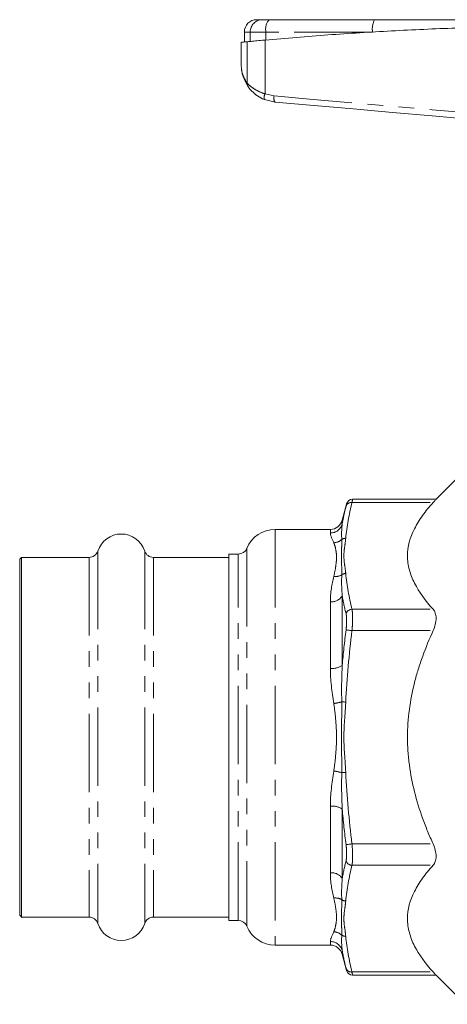
# Model space of a CAD drawing. Units: millimetres. Extents: x 158 to 249, y 89 to 264.
# Drawn here: x 158 to 193, y 184 to 264 of the extents above; entities that cross this region are included whole.
import ezdxf

# ---------------------------------------------------------------- set-up
doc = ezdxf.new("R2010")
doc.units = ezdxf.units.MM
doc.linetypes.add('PHANTOM', pattern=[12.7, 6.35, -1.27, 1.27, -1.27, 1.27, -1.27])

msp = doc.modelspace()

# ---------------------------------------------------------------- linework, layer by layer
at = {"color": 7, "linetype": 'Continuous', "lineweight": 15}
for p, q in [((177.159, 263.64), (177.617, 263.64)), ((177.617, 263.64), (178.163, 263.64)), ((178.163, 263.64), (186.733, 263.64)), ((176.159, 262.64), (176.159, 261.831)), ((175.909, 261.806), (175.909, 259.939)), ((178.648, 256.951), (177.783, 257.159)), ((193.909, 226.89), (191.727, 224.708)), ((191.73, 224.711), (184.943, 224.711)), ((184.46, 224.321), (184.108, 223.007)), ((183.142, 222.265), (178.659, 222.265)), ((158.059, 219.99), (157.909, 219.84)), ((157.909, 219.84), (157.909, 190.94)), ((163.544, 219.99), (158.059, 219.99)), ((158.059, 219.99), (158.059, 190.79)), ((174.909, 219.99), (168.775, 219.99)), ((175.659, 220.265), (174.909, 220.265)), ((174.909, 190.515), (174.909, 220.265)), ((157.909, 190.94), (158.059, 190.79)), ((158.059, 190.79), (163.544, 190.79)), ((168.775, 190.79), (174.909, 190.79)), ((174.909, 190.515), (175.659, 190.515)), ((178.659, 188.515), (183.142, 188.515)), ((184.108, 187.774), (184.46, 186.46)), ((184.943, 186.07), (191.73, 186.07)), ((191.727, 186.073), (194.086, 183.714))]:
    msp.add_line(p, q, dxfattribs=at)
at = {"color": 8, "linetype": 'PHANTOM', "lineweight": 0}
for p, q in [((176.635, 262.64), (176.159, 262.64)), ((176.635, 261.876), (176.635, 262.64)), ((177.907, 262.64), (176.635, 262.64)), ((186.564, 262.64), (177.907, 262.64)), ((177.907, 261.993), (177.907, 262.64)), ((176.389, 258.479), (176.389, 261.852)), ((177.843, 257.622), (177.843, 261.987)), ((177.843, 257.622), (178.567, 257.449)), ((184.898, 224.443), (191.488, 224.443)), ((184.108, 223.007), (184.108, 222.703)), ((178.659, 222.265), (178.659, 188.515)), ((183.142, 221.974), (183.142, 222.265)), ((176.352, 220.727), (176.352, 190.054)), ((163.544, 219.99), (163.544, 190.79)), ((164.257, 220.509), (164.257, 190.272)), ((168.061, 220.509), (168.061, 190.272)), ((168.775, 219.99), (168.775, 190.79)), ((175.659, 190.515), (175.659, 220.265)), ((184.108, 216.869), (184.108, 211.224)), ((183.142, 210.979), (183.142, 216.386)), ((184.898, 215.783), (191.488, 215.783)), ((184.898, 214.051), (191.488, 214.051)), ((183.142, 194.395), (183.142, 199.802)), ((184.108, 199.557), (184.108, 193.912)), ((184.898, 196.73), (191.488, 196.73)), ((184.898, 194.998), (191.488, 194.998)), ((183.142, 188.515), (183.142, 188.807)), ((184.108, 188.078), (184.108, 187.774)), ((184.898, 186.338), (191.488, 186.338))]:
    msp.add_line(p, q, dxfattribs=at)
at = {"color": 8, "linetype": 'PHANTOM', "lineweight": 0, "flags": 128}
for points in [[(178.567, 257.449), (181.744, 257.173), (184.943, 256.894), (188.162, 256.614), (191.397, 256.332), (194.645, 256.049), (197.903, 255.766), (201.166, 255.482)], [(184.416, 214.111), (184.441, 214.108), (184.48, 214.103), (184.53, 214.097), (184.59, 214.089), (184.66, 214.08), (184.735, 214.071), (184.816, 214.061), (184.898, 214.051)], [(184.067, 208.263), (184.102, 208.261), (184.139, 208.259), (184.178, 208.258), (184.219, 208.256), (184.261, 208.254), (184.304, 208.252), (184.348, 208.25), (184.392, 208.248)], [(184.067, 202.518), (184.102, 202.52), (184.139, 202.521), (184.178, 202.523), (184.219, 202.525), (184.261, 202.527), (184.304, 202.529), (184.348, 202.531), (184.392, 202.533)], [(184.416, 196.67), (184.441, 196.673), (184.48, 196.678), (184.53, 196.684), (184.59, 196.692), (184.66, 196.7), (184.735, 196.71), (184.816, 196.72), (184.898, 196.73)]]:
    msp.add_lwpolyline(points, dxfattribs=at)
at = {"color": 7, "linetype": 'Continuous', "lineweight": 15, "flags": 128}
msp.add_lwpolyline([(201.134, 254.984), (197.887, 255.268), (194.646, 255.551), (191.414, 255.834), (188.195, 256.116), (184.992, 256.396), (181.808, 256.674), (178.648, 256.951)], dxfattribs=at)
at = {"color": 7, "linetype": 'Continuous', "lineweight": 15}
for centre, radius, start, end in [((177.159, 262.64), 1, 90, 180), ((184.948, 224.211), 0.5, 90.36153, 166.14772), ((183.142, 223.265), 1, 270, 345), ((178.659, 219.765), 2.5, 90, 157.38014), ((166.159, 219.89), 2, 18.00445, 161.99555), ((175.659, 221.015), 0.75, 270, 337.38014), ((163.544, 220.74), 0.75, 270, 341.99555), ((168.775, 220.74), 0.75, 198.00445, 270), ((163.544, 190.04), 0.75, 18.00445, 90), ((166.159, 190.89), 2, 198.00445, 341.99555), ((168.775, 190.04), 0.75, 90, 161.99555), ((175.659, 189.765), 0.75, 22.61986, 90), ((178.659, 191.015), 2.5, 202.61986, 270), ((183.142, 187.515), 1, 15, 90), ((184.948, 186.57), 0.5, 193.85232, 269.46631)]:
    msp.add_arc(centre, radius, start, end, dxfattribs=at)
at = {"color": 8, "linetype": 'PHANTOM', "lineweight": 0}
for centre, radius, start, end in [((177.626, 262.649), 0.991, 90.50868, 180.49987), ((179.077, 262.874), 1.193, 140.01977, 191.29777), ((188.172, 262.883), 1.625, 152.23556, 188.59407), ((176.849, 258.455), 0.461, 177.02905, 215.59884), ((178.317, 257.326), 0.559, 147.93109, 197.3467), ((179.139, 257.286), 0.595, 164.09537, 214.2956), ((184.844, 223.994), 0.453, 83.11215, 161.21492), ((183.148, 222.971), 0.997, 269.67456, 344.36422), ((183.36, 222.253), 1.074, 272.98348, 311.15368), ((184.375, 221.006), 0.536, 88.1493, 125.07661), ((183.536, 219.526), 1.092, 263.70232, 299.10695), ((184.402, 218.127), 0.557, 90.99958, 126.97548), ((183.237, 217.403), 1.021, 264.6503, 328.47689), ((184.915, 215.258), 0.525, 91.85125, 162.13535), ((183.289, 212.422), 1.451, 264.17188, 304.34425), ((182.734, 213.143), 5.059, 277.74923, 285.27799), ((182.734, 197.638), 5.059, 74.72201, 82.25077), ((183.289, 198.358), 1.451, 55.65575, 95.82812), ((184.915, 195.523), 0.525, 197.86465, 268.14875), ((183.237, 193.378), 1.021, 31.52311, 95.3497), ((183.536, 191.255), 1.092, 60.89305, 96.29768), ((184.402, 192.654), 0.557, 233.02452, 269.00042), ((183.36, 188.528), 1.074, 48.84632, 87.01652), ((183.148, 187.81), 0.997, 15.63578, 90.32544), ((184.375, 189.775), 0.536, 234.92339, 271.8507), ((184.844, 186.787), 0.453, 198.78508, 276.88785)]:
    msp.add_arc(centre, radius, start, end, dxfattribs=at)
at = {"color": 7, "linetype": 'Continuous', "lineweight": 15}
for points, knots in [([(177.843, 261.987), (179.54, 262.132), (182.935, 262.421), (188.111, 262.743), (193.379, 262.98), (198.731, 263.119), (204.149, 263.156), (209.395, 263.093), (214.452, 262.94), (219.326, 262.707), (224.18, 262.397), (227.377, 262.124), (228.976, 261.987)], [0, 0, 0, 0, 0.101648, 0.203372, 0.305017, 0.409618, 0.514306, 0.618907, 0.713666, 0.808424, 0.904212, 1, 1, 1, 1]), ([(186.733, 263.64), (188.336, 263.64), (190.972, 263.64), (194.664, 263.64), (197.617, 263.64), (201.011, 263.64), (204.848, 263.64), (209.29, 263.64), (213.714, 263.64), (217.31, 263.64), (219.428, 263.64), (220.085, 263.64)], [0, 0, 0, 0, 0.145242, 0.238827, 0.332409, 0.410313, 0.542869, 0.675429, 0.807887, 0.94036, 1, 1, 1, 1]), ([(175.914, 261.806), (175.931, 261.808), (175.968, 261.812), (176.247, 261.839), (176.389, 261.852)], [0, 0, 0, 0, 0.491099, 1, 1, 1, 1]), ([(176.389, 261.852), (176.453, 261.858), (176.579, 261.87), (177.028, 261.913), (177.481, 261.955), (177.769, 261.981), (177.843, 261.987)], [0, 0, 0, 0, 0.298597, 0.597162, 0.896582, 1, 1, 1, 1]), ([(176.417, 258.3), (176.28, 258.536), (175.982, 259.048), (175.91, 259.627), (175.909, 259.937), (175.909, 259.939)], [0, 0, 0, 0, 0.458429, 0.995348, 1, 1, 1, 1]), ([(177.783, 257.159), (177.735, 257.179), (177.483, 257.286), (177.062, 257.549), (176.693, 257.902), (176.524, 258.119), (176.482, 258.176), (176.475, 258.187)], [0, 0, 0, 0, 0.076579, 0.397547, 0.746391, 0.95336, 1, 1, 1, 1]), ([(191.488, 224.443), (191.558, 224.521), (191.696, 224.673), (191.717, 224.696), (191.727, 224.707)], [0, 0, 0, 0, 0.511297, 1, 1, 1, 1]), ([(191.488, 215.783), (190.866, 216.468), (190.347, 217.168), (189.8, 218.247), (189.656, 218.613), (189.51, 219.169), (189.472, 219.356), (189.422, 219.734), (189.409, 219.923), (189.409, 220.862), (189.61, 221.597), (190.064, 222.501), (190.165, 222.681), (190.386, 223.04), (190.505, 223.218), (190.889, 223.751), (191.176, 224.099), (191.488, 224.443)], [0, 0, 0, 0, 0.25, 0.25, 0.375, 0.375, 0.4375, 0.4375, 0.5, 0.5, 0.75, 0.75, 0.8125, 0.8125, 0.875, 0.875, 1, 1, 1, 1]), ([(191.488, 214.051), (191.563, 214.216), (191.623, 214.385), (191.708, 214.727), (191.73, 214.893), (191.73, 215.207), (191.708, 215.349), (191.624, 215.598), (191.563, 215.7), (191.488, 215.783)], [0, 0, 0, 0, 0.25, 0.25, 0.5, 0.5, 0.75, 0.75, 1, 1, 1, 1]), ([(191.488, 196.73), (191.334, 197.07), (191.185, 197.413), (190.901, 198.107), (190.765, 198.458), (190.382, 199.52), (190.161, 200.234), (189.796, 201.677), (189.654, 202.407), (189.509, 203.515), (189.472, 203.887), (189.422, 204.635), (189.409, 205.012), (189.409, 206.902), (189.613, 208.378), (190.069, 210.186), (190.171, 210.546), (190.391, 211.262), (190.511, 211.619), (190.895, 212.681), (191.18, 213.373), (191.488, 214.051)], [0, 0, 0, 0, 0.0625, 0.0625, 0.125, 0.125, 0.25, 0.25, 0.375, 0.375, 0.4375, 0.4375, 0.5, 0.5, 0.75, 0.75, 0.8125, 0.8125, 0.875, 0.875, 1, 1, 1, 1]), ([(191.488, 194.998), (191.563, 195.081), (191.623, 195.183), (191.708, 195.431), (191.73, 195.572), (191.73, 195.887), (191.708, 196.053), (191.624, 196.396), (191.563, 196.565), (191.488, 196.73)], [0, 0, 0, 0, 0.25, 0.25, 0.5, 0.5, 0.75, 0.75, 1, 1, 1, 1]), ([(191.488, 186.338), (190.866, 187.024), (190.347, 187.723), (189.8, 188.803), (189.656, 189.168), (189.51, 189.724), (189.472, 189.911), (189.422, 190.289), (189.409, 190.478), (189.409, 191.417), (189.61, 192.152), (190.064, 193.056), (190.165, 193.236), (190.386, 193.595), (190.505, 193.774), (190.889, 194.306), (191.176, 194.655), (191.488, 194.998)], [0, 0, 0, 0, 0.25, 0.25, 0.375, 0.375, 0.4375, 0.4375, 0.5, 0.5, 0.75, 0.75, 0.8125, 0.8125, 0.875, 0.875, 1, 1, 1, 1]), ([(191.727, 186.074), (191.728, 186.072), (191.749, 186.049), (191.677, 186.129), (191.552, 186.267), (191.488, 186.338)], [0, 0, 0, 0, 0.025032, 0.500228, 1, 1, 1, 1])]:
    msp.add_open_spline(points, degree=3, knots=knots, dxfattribs=at)
at = {"color": 8, "linetype": 'PHANTOM', "lineweight": 0}
for points, knots in [([(175.909, 259.939), (175.909, 259.937), (175.91, 259.682), (175.978, 259.166), (176.252, 258.709), (176.389, 258.479)], [0, 0, 0, 0, 0.004386, 0.500126, 1, 1, 1, 1]), ([(176.389, 258.479), (176.448, 258.419), (176.583, 258.282), (177.035, 257.949), (177.509, 257.729), (177.789, 257.64), (177.843, 257.622)], [0, 0, 0, 0, 0.272538, 0.618394, 0.926629, 1, 1, 1, 1]), ([(184.943, 224.685), (184.945, 224.691), (184.949, 224.713), (184.925, 224.586), (184.902, 224.463), (184.898, 224.443)], [0, 0, 0, 0, 0.256979, 0.881473, 1, 1, 1, 1]), ([(184.416, 224.139), (184.419, 224.154), (184.442, 224.247), (184.466, 224.342), (184.462, 224.326), (184.46, 224.321)], [0, 0, 0, 0, 0.11849, 0.74216, 1, 1, 1, 1]), ([(184.067, 221.445), (184.075, 221.227), (184.067, 221.005), (184.049, 220.55), (184.04, 220.316), (184.04, 219.837), (184.049, 219.592), (184.067, 219.09), (184.075, 218.834), (184.067, 218.572)], [0, 0, 0, 0, 0.25, 0.25, 0.5, 0.5, 0.75, 0.75, 1, 1, 1, 1]), ([(184.392, 221.542), (184.371, 221.303), (184.332, 221.065), (184.266, 220.589), (184.24, 220.351), (184.24, 219.875), (184.266, 219.637), (184.332, 219.161), (184.371, 218.923), (184.392, 218.684)], [0, 0, 0, 0, 0.25, 0.25, 0.5, 0.5, 0.75, 0.75, 1, 1, 1, 1]), ([(183.416, 218.441), (183.486, 218.73), (183.539, 219.005), (183.617, 219.528), (183.641, 219.775), (183.641, 220.235), (183.617, 220.45), (183.539, 220.841), (183.486, 221.02), (183.416, 221.181)], [0, 0, 0, 0, 0.25, 0.25, 0.5, 0.5, 0.75, 0.75, 1, 1, 1, 1]), ([(184.416, 214.111), (184.432, 214.243), (184.444, 214.374), (184.461, 214.628), (184.465, 214.752), (184.465, 214.923), (184.464, 214.978), (184.46, 215.082), (184.457, 215.133), (184.444, 215.273), (184.432, 215.353), (184.416, 215.419)], [0, 0, 0, 0, 0.25, 0.25, 0.5, 0.5, 0.625, 0.625, 0.75, 0.75, 1, 1, 1, 1]), ([(184.898, 215.783), (184.915, 215.695), (184.927, 215.589), (184.94, 215.404), (184.943, 215.338), (184.947, 215.199), (184.948, 215.127), (184.948, 214.901), (184.944, 214.736), (184.927, 214.4), (184.915, 214.226), (184.898, 214.051)], [0, 0, 0, 0, 0.25, 0.25, 0.375, 0.375, 0.5, 0.5, 0.75, 0.75, 1, 1, 1, 1]), ([(183.416, 202.651), (183.486, 203.101), (183.539, 203.555), (183.617, 204.469), (183.641, 204.93), (183.641, 205.852), (183.617, 206.313), (183.539, 207.227), (183.486, 207.68), (183.416, 208.13)], [0, 0, 0, 0, 0.25, 0.25, 0.5, 0.5, 0.75, 0.75, 1, 1, 1, 1]), ([(184.067, 208.263), (184.075, 207.784), (184.067, 207.306), (184.049, 206.348), (184.04, 205.87), (184.04, 204.912), (184.049, 204.433), (184.067, 203.475), (184.075, 202.997), (184.067, 202.518)], [0, 0, 0, 0, 0.25, 0.25, 0.5, 0.5, 0.75, 0.75, 1, 1, 1, 1]), ([(184.392, 208.248), (184.371, 207.771), (184.332, 207.295), (184.266, 206.343), (184.24, 205.867), (184.24, 204.915), (184.266, 204.438), (184.332, 203.486), (184.371, 203.01), (184.392, 202.533)], [0, 0, 0, 0, 0.25, 0.25, 0.5, 0.5, 0.75, 0.75, 1, 1, 1, 1]), ([(184.416, 195.362), (184.432, 195.428), (184.444, 195.509), (184.461, 195.695), (184.465, 195.802), (184.465, 195.973), (184.464, 196.032), (184.46, 196.154), (184.457, 196.217), (184.444, 196.408), (184.432, 196.538), (184.416, 196.67)], [0, 0, 0, 0, 0.25, 0.25, 0.5, 0.5, 0.625, 0.625, 0.75, 0.75, 1, 1, 1, 1]), ([(184.898, 196.73), (184.915, 196.555), (184.927, 196.383), (184.94, 196.13), (184.943, 196.046), (184.947, 195.884), (184.948, 195.806), (184.948, 195.58), (184.944, 195.439), (184.927, 195.193), (184.915, 195.086), (184.898, 194.998)], [0, 0, 0, 0, 0.25, 0.25, 0.375, 0.375, 0.5, 0.5, 0.75, 0.75, 1, 1, 1, 1]), ([(183.416, 189.6), (183.486, 189.761), (183.539, 189.94), (183.617, 190.332), (183.641, 190.546), (183.641, 191.007), (183.617, 191.254), (183.539, 191.776), (183.486, 192.051), (183.416, 192.34)], [0, 0, 0, 0, 0.25, 0.25, 0.5, 0.5, 0.75, 0.75, 1, 1, 1, 1]), ([(184.067, 192.209), (184.075, 191.947), (184.067, 191.691), (184.049, 191.189), (184.04, 190.944), (184.04, 190.465), (184.049, 190.231), (184.067, 189.776), (184.075, 189.554), (184.067, 189.336)], [0, 0, 0, 0, 0.25, 0.25, 0.5, 0.5, 0.75, 0.75, 1, 1, 1, 1]), ([(184.392, 192.097), (184.371, 191.858), (184.332, 191.62), (184.266, 191.144), (184.24, 190.906), (184.24, 190.43), (184.266, 190.192), (184.332, 189.716), (184.371, 189.478), (184.392, 189.239)], [0, 0, 0, 0, 0.25, 0.25, 0.5, 0.5, 0.75, 0.75, 1, 1, 1, 1]), ([(184.46, 186.46), (184.461, 186.457), (184.463, 186.45), (184.434, 186.568), (184.416, 186.642)], [0, 0, 0, 0, 0.371226, 1, 1, 1, 1]), ([(184.898, 186.338), (184.917, 186.239), (184.946, 186.082), (184.944, 186.092), (184.943, 186.096)], [0, 0, 0, 0, 0.627737, 1, 1, 1, 1])]:
    msp.add_open_spline(points, degree=3, knots=knots, dxfattribs=at)
at = {"color": 7, "linetype": 'Continuous', "lineweight": 15}
msp.add_open_spline([(184.108, 222.703), (184.193, 223.182), (184.296, 223.661), (184.416, 224.139)], degree=3, dxfattribs=at)
at = {"color": 8, "linetype": 'PHANTOM', "lineweight": 0}
for points in [[(184.898, 224.443), (184.658, 223.476), (184.481, 222.509), (184.392, 221.542)], [(184.108, 222.703), (184.05, 222.313), (184.048, 221.892), (184.067, 221.445)], [(183.416, 221.181), (183.267, 221.526), (183.142, 221.791), (183.142, 221.974)], [(183.142, 216.386), (183.142, 217.139), (183.267, 217.821), (183.416, 218.441)], [(184.067, 218.572), (184.048, 218.029), (184.05, 217.462), (184.108, 216.869)], [(184.392, 218.684), (184.481, 217.717), (184.658, 216.75), (184.898, 215.783)], [(184.416, 215.419), (184.297, 215.902), (184.193, 216.385), (184.108, 216.869)], [(184.108, 211.224), (184.193, 212.187), (184.296, 213.149), (184.416, 214.111)], [(184.898, 214.051), (184.658, 212.116), (184.481, 210.182), (184.392, 208.248)], [(184.108, 211.224), (184.05, 210.241), (184.048, 209.253), (184.067, 208.263)], [(183.416, 208.13), (183.267, 209.096), (183.142, 210.043), (183.142, 210.979)], [(183.142, 199.802), (183.142, 200.738), (183.267, 201.685), (183.416, 202.651)], [(184.067, 202.518), (184.048, 201.528), (184.05, 200.54), (184.108, 199.557)], [(184.392, 202.533), (184.481, 200.599), (184.658, 198.665), (184.898, 196.73)], [(184.416, 196.67), (184.297, 197.631), (184.193, 198.593), (184.108, 199.557)], [(184.108, 193.912), (184.193, 194.396), (184.296, 194.879), (184.416, 195.362)], [(183.416, 192.34), (183.267, 192.96), (183.142, 193.642), (183.142, 194.395)], [(184.898, 194.998), (184.658, 194.031), (184.481, 193.064), (184.392, 192.097)], [(184.108, 193.912), (184.05, 193.319), (184.048, 192.751), (184.067, 192.209)], [(183.142, 188.807), (183.142, 188.99), (183.267, 189.255), (183.416, 189.6)], [(184.067, 189.336), (184.048, 188.889), (184.05, 188.469), (184.108, 188.078)], [(184.392, 189.239), (184.481, 188.272), (184.658, 187.305), (184.898, 186.338)], [(184.416, 186.642), (184.297, 187.119), (184.193, 187.598), (184.108, 188.078)]]:
    msp.add_open_spline(points, degree=3, dxfattribs=at)

doc.saveas('drawing.dxf')
